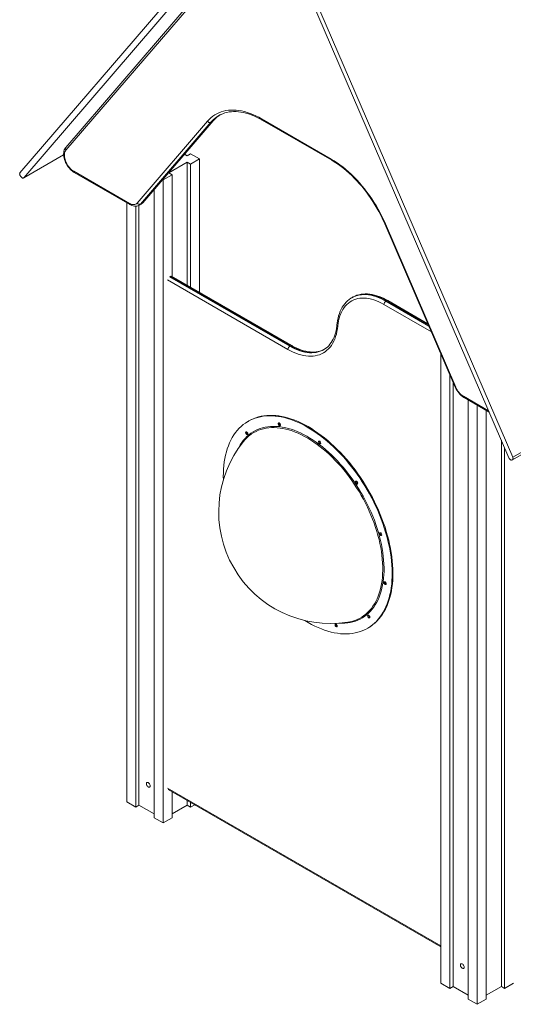
# Model space of a CAD drawing. Units: millimetres. Extents: x 3805 to 14413, y 4160 to 13878.
# Drawn here: x 12080 to 13021, y 5951 to 7827 of the extents above; entities that cross this region are included whole.
import ezdxf

# ---------------------------------------------------------------- set-up
doc = ezdxf.new("R2010")
doc.units = ezdxf.units.MM
doc.layers.add('AXONOMETRIC', color=7, linetype='Continuous')
doc.layers.add('TIPTAP_DIM', color=9, linetype='Continuous')

# ---------------------------------------------------------------- blocks, each defined once
blk = doc.blocks.new('Z005_axonometric')
at = {"layer": 'AXONOMETRIC', "linetype": 'Continuous', "lineweight": 15}
for p, q in [((-405.8, 2124.9), (-870.9, 1583.7)), ((67.6, 1041.9), (-397.5, 2120.1)), ((-398.7, 2115.4), (-863.8, 1574.2)), ((60.5, 1040.5), (-404.6, 2118.8)), ((-391.5, 2088.4), (-783.6, 1632.1)), ((-389.9, 2084.7), (-783.4, 1626.8)), ((67.2, 1037), (1460.2, 1841.1)), ((67.6, 1041.9), (1460.6, 1846)), ((-492.3, 1692.4), (-490.4, 1693.7)), ((-647.8, 1526), (-513.8, 1682)), ((-507.3, 1680.1), (-641.3, 1524.1)), ((-637.8, 1526.1), (-503.8, 1682.1)), ((-637, 1526.8), (-502.9, 1682.8)), ((-507.3, 1680.1), (-503.8, 1682.1)), ((-410.7, 1686.3), (-278, 1609.8)), ((-409.6, 1684.1), (-277, 1607.5)), ((-864.3, 1573.8), (-787.7, 1618)), ((-863.8, 1574.2), (-787.7, 1618.1)), ((-557.5, 1619.3), (-552.3, 1616.3)), ((-552.3, 1616.3), (-545.9, 1620)), ((-528.9, 1610.2), (-545.9, 1620)), ((-552.3, 1604), (-587.6, 1583.6)), ((-545.9, 1600.4), (-552.3, 1604)), ((-552.3, 1604), (-552.3, 1369.5)), ((-545.9, 1600.4), (-528.9, 1610.2)), ((-545.9, 1600.4), (-545.9, 1365.8)), ((-528.9, 1610.2), (-528.9, 1356)), ((-868.7, 1575.9), (-869.9, 1577.4)), ((-768.6, 1586.6), (-662.6, 1525.4)), ((-767.6, 1584.3), (-661.5, 1523.1)), ((-598.2, 1570.2), (-581.2, 1579.9)), ((-587.6, 1583.6), (-581.2, 1579.9)), ((-581.2, 1579.9), (-581.2, 1386.2)), ((-599.2, 1570.7), (-598.2, 1570.2)), ((-598.2, 1570.2), (-598.2, 345.3)), ((-615.2, 1552.2), (-615.2, 355.1)), ((-667.5, 1526.6), (-667.5, 385.3)), ((-650.5, 1520.1), (-650.5, 375.5)), ((-644.2, 1521.8), (-644.2, 379.2)), ((-644, 1521.9), (-640.5, 1523.9)), ((-641.3, 1524.1), (-637.8, 1526.1)), ((-176, 1486.4), (-41.9, 1175.7)), ((-174.9, 1486.3), (-40.9, 1175.6)), ((-360.6, 1247.4), (-589.7, 1379.6)), ((-586.2, 1385.7), (-357.1, 1253.5)), ((-355.7, 1254.3), (-584.8, 1386.6)), ((-353.2, 1254.5), (-582.3, 1386.8)), ((-237.7, 1346.5), (-239.1, 1345.6)), ((-239.1, 1345.6), (-238.9, 1345.8)), ((-87.3, 1281), (-177.7, 1333.1)), ((-172.7, 1340), (-174.1, 1339.2)), ((-174.1, 1339.2), (-92, 1291.8)), ((-93, 1294), (-172.7, 1340)), ((-93.9, 1296.2), (-170.2, 1340.3)), ((-355.7, 1254.3), (-357.1, 1253.5)), ((-69.3, 1239.1), (-69.3, 40)), ((-52.3, 1199.8), (-52.3, 30.2)), ((-46, 1185), (-46, 33.9)), ((-26.2, 1158), (21.8, 1130.3)), ((-25.1, 1155.7), (22.8, 1128.1)), ((-17, 1151), (-17, 9.8)), ((0, 1141.2), (0, 0)), ((17, 1131.4), (17, 9.8)), ((-435.1, 1111), (-436.5, 1110.2)), ((46, 1074.4), (46, 33.9)), ((52.3, 1059.6), (52.3, 30.2)), ((65.5, 1036.6), (66.6, 1036.8)), ((-209, 716.1), (-207.6, 716.9)), ((-589.7, 411.5), (-69.3, 111.1)), ((-588.7, 409.2), (-69.3, 109.4)), ((-581.2, 404.9), (-581.2, 355.1)), ((-667.5, 385.3), (-650.5, 375.5)), ((-644.2, 379.2), (-650.5, 375.5)), ((-615.2, 362.5), (-644.2, 379.2)), ((-552.3, 379.2), (-581.2, 362.5)), ((-552.3, 388.2), (-552.3, 379.2)), ((-545.9, 375.5), (-552.3, 379.2)), ((-545.9, 384.5), (-545.9, 375.5)), ((-545.9, 375.5), (-538.1, 380)), ((-615.2, 355.1), (-598.2, 345.3)), ((-598.2, 345.3), (-581.2, 355.1)), ((-69.3, 40), (-52.3, 30.2)), ((52.3, 30.2), (69.3, 40)), ((-46, 33.9), (-52.3, 30.2)), ((-17, 17.1), (-46, 33.9)), ((46, 33.9), (17, 17.1)), ((52.3, 30.2), (46, 33.9)), ((-17, 9.8), (0, 0)), ((0, 0), (17, 9.8))]:
    blk.add_line(p, q, dxfattribs=at)
at = {"layer": 'AXONOMETRIC', "linetype": 'Continuous', "lineweight": 15, "flags": 128}
for points in [[(-513.8, 1682), (-510.6, 1685.4), (-507.3, 1688.5), (-503.7, 1691.4), (-500, 1693.9), (-496, 1696.2), (-491.9, 1698.1), (-487.7, 1699.8), (-483.3, 1701.1), (-478.7, 1702.1), (-474, 1702.8), (-469.2, 1703.1), (-464.3, 1703.2), (-459.2, 1702.9), (-454.1, 1702.3), (-448.8, 1701.4), (-443.5, 1700.2), (-438.2, 1698.6), (-432.7, 1696.8), (-427.3, 1694.6), (-421.8, 1692.2), (-416.2, 1689.4), (-410.7, 1686.3)], [(-488.1, 1694.8), (-484.8, 1696.2), (-480.9, 1697.6), (-476.8, 1698.7), (-472.6, 1699.5), (-468.3, 1700), (-463.9, 1700.2), (-459.4, 1700.2), (-454.8, 1699.9), (-450.1, 1699.2), (-445.3, 1698.3), (-440.4, 1697.2), (-435.5, 1695.7), (-430.5, 1694), (-425.5, 1692), (-420.5, 1689.7), (-415.4, 1687.2), (-410.5, 1684.6), (-409.6, 1684.1)], [(-502.9, 1682.8), (-503.2, 1682.6), (-503.8, 1682.1)], [(-783.6, 1632.1), (-784.4, 1631.1), (-785.6, 1629.2), (-786.5, 1627.2), (-787.1, 1625), (-787.6, 1622.6), (-787.8, 1620), (-787.7, 1617.3), (-787.4, 1614.5), (-786.9, 1611.7), (-786.1, 1608.8), (-785.1, 1606), (-783.9, 1603.2), (-782.5, 1600.5), (-781, 1597.8), (-779.3, 1595.3), (-777.4, 1592.9), (-775.4, 1590.6), (-773.3, 1588.6), (-771.1, 1586.7), (-768.8, 1585.1), (-767.6, 1584.3)], [(-783.4, 1626.8), (-784.4, 1625.3), (-785.3, 1623.6), (-785.9, 1621.6), (-786.2, 1619.4), (-786.3, 1617), (-786.1, 1614.4), (-785.7, 1611.8), (-785.1, 1609.1), (-784.2, 1606.4), (-783.1, 1603.7), (-781.8, 1601), (-780.3, 1598.4), (-778.6, 1595.9), (-776.8, 1593.6), (-774.8, 1591.5), (-772.8, 1589.6), (-770.7, 1588), (-768.6, 1586.6)], [(-278, 1609.8), (-272.5, 1606.4), (-267, 1602.8), (-261.5, 1598.9), (-256, 1594.8), (-250.6, 1590.3), (-245.2, 1585.7), (-239.9, 1580.8), (-234.7, 1575.7), (-229.5, 1570.3), (-224.5, 1564.8), (-219.5, 1559), (-214.7, 1553.1), (-210, 1547), (-205.4, 1540.7), (-201, 1534.3), (-196.8, 1527.7), (-192.7, 1521.1), (-188.8, 1514.3), (-185, 1507.4), (-181.4, 1500.4), (-178.1, 1493.4), (-174.9, 1486.3)], [(-277, 1607.5), (-274.3, 1605.9), (-269.2, 1602.7), (-264.1, 1599.2), (-259, 1595.5), (-253.9, 1591.6), (-248.9, 1587.4), (-243.9, 1583), (-239, 1578.4), (-234.1, 1573.6), (-229.3, 1568.6), (-224.6, 1563.4), (-220, 1558.1), (-215.5, 1552.5), (-211.1, 1546.9), (-206.8, 1541), (-202.7, 1535), (-198.6, 1528.9), (-194.8, 1522.7), (-191, 1516.4), (-187.5, 1510), (-184, 1503.5), (-180.8, 1497), (-177.7, 1490.4), (-176, 1486.4)], [(-870.9, 1583.7), (-871.2, 1583.1), (-871.4, 1582.5), (-871.5, 1581.7), (-871.4, 1580.9), (-871.2, 1580), (-870.9, 1579.1), (-870.4, 1578.3), (-869.9, 1577.4)], [(-868.7, 1575.9), (-868.1, 1575.1), (-867.4, 1574.5), (-866.8, 1574), (-866.1, 1573.7), (-865.4, 1573.6), (-864.8, 1573.6), (-864.3, 1573.8), (-863.8, 1574.2)], [(-662.6, 1525.4), (-660.4, 1524.3), (-658.2, 1523.5), (-656.2, 1523.1), (-654.2, 1523), (-652.3, 1523.3), (-650.7, 1523.8), (-649.1, 1524.8), (-647.8, 1526)], [(-661.5, 1523.1), (-660.2, 1522.4), (-657.8, 1521.3), (-655.4, 1520.6), (-653, 1520.1), (-650.7, 1520), (-648.4, 1520.3), (-646.3, 1520.8), (-644.4, 1521.6), (-644.1, 1521.9)], [(-641.3, 1524.1), (-642.7, 1522.8), (-644, 1521.9)], [(-640.5, 1523.9), (-639.2, 1524.8), (-637.8, 1526.1)], [(-637, 1526.8), (-637.2, 1526.6), (-637.8, 1526.1)], [(-174.9, 1486.3), (-175.4, 1486.3), (-175.8, 1486.3), (-176, 1486.4), (-176, 1486.4)], [(-238.9, 1345.8), (-235.8, 1347.4), (-232.2, 1348.9), (-228.3, 1350.1), (-224.4, 1351), (-220.2, 1351.5), (-216, 1351.7), (-211.7, 1351.6), (-207.2, 1351.2), (-202.6, 1350.4), (-198, 1349.4), (-193.3, 1347.9), (-188.6, 1346.2), (-183.8, 1344.2), (-179, 1341.9), (-174.1, 1339.2)], [(-170.2, 1340.3), (-172.6, 1341.6), (-177.3, 1344), (-181.9, 1346.2), (-186.5, 1348), (-191.1, 1349.6), (-195.6, 1350.8), (-200.1, 1351.8), (-204.5, 1352.5), (-208.9, 1352.9), (-213.1, 1353), (-217.3, 1352.8), (-221.3, 1352.3), (-225.2, 1351.5), (-229, 1350.4), (-232.7, 1349), (-236.1, 1347.3), (-237.8, 1346.4)], [(-172.7, 1340), (-177.5, 1342.7), (-182.4, 1345), (-187.1, 1347), (-191.9, 1348.8), (-196.6, 1350.2), (-201.2, 1351.2), (-205.8, 1352), (-210.2, 1352.4), (-214.6, 1352.5), (-218.8, 1352.3), (-222.9, 1351.8), (-226.9, 1350.9), (-230.8, 1349.7), (-234.4, 1348.2), (-237.7, 1346.5)], [(-238.9, 1345.7), (-240.9, 1344.6), (-244, 1342.4), (-247, 1339.9), (-249.8, 1337.2), (-252.4, 1334.2), (-254.9, 1331), (-257.1, 1327.6), (-259.1, 1323.9), (-260.9, 1319.9), (-262.5, 1315.8), (-263.9, 1311.5), (-265.1, 1306.9), (-266, 1302.2), (-266.7, 1297.3), (-267.1, 1294.4)], [(-177.7, 1333.1), (-182.5, 1335.7), (-187.3, 1338), (-192, 1340), (-196.8, 1341.7), (-201.5, 1343.1), (-206.1, 1344.1), (-210.6, 1344.7), (-215, 1345.1), (-219.3, 1345.1), (-223.5, 1344.7), (-227.5, 1344.1), (-231.4, 1343.1), (-235.2, 1341.7), (-238.8, 1340), (-242.1, 1338), (-245.3, 1335.7), (-248.3, 1333.1), (-251.1, 1330.2), (-253.7, 1327), (-256, 1323.4), (-258.1, 1319.7), (-260, 1315.6), (-261.6, 1311.3), (-263, 1306.8), (-264.1, 1302), (-265, 1297), (-265.6, 1291.9)], [(-267.1, 1294.4), (-267.3, 1291.9), (-268, 1287.2), (-268.8, 1282.7), (-269.9, 1278.4), (-271.2, 1274.4), (-272.6, 1270.5), (-274.3, 1266.8), (-276.1, 1263.4), (-278.1, 1260.2), (-280.4, 1257.2), (-282.8, 1254.4), (-285.3, 1251.9), (-288.1, 1249.7), (-291, 1247.7), (-292.1, 1247.1)], [(-265.6, 1291.9), (-266.2, 1286.5), (-267.1, 1281.3), (-268.3, 1276.3), (-269.7, 1271.6), (-271.3, 1267), (-273.2, 1262.8), (-275.4, 1258.8), (-277.7, 1255), (-280.3, 1251.6), (-283.2, 1248.4), (-286.2, 1245.6), (-289.5, 1243), (-292.9, 1240.8), (-296.5, 1238.9), (-300.3, 1237.3), (-304.3, 1236.1), (-308.4, 1235.2), (-312.7, 1234.6), (-317.1, 1234.4), (-321.6, 1234.5), (-326.3, 1234.9), (-331, 1235.7), (-335.8, 1236.8), (-340.7, 1238.3), (-345.6, 1240.1), (-350.6, 1242.2), (-355.6, 1244.6), (-360.6, 1247.4)], [(-357.1, 1253.5), (-352.2, 1250.8), (-347.4, 1248.5), (-342.6, 1246.5), (-337.9, 1244.7), (-333.2, 1243.3), (-328.6, 1242.3), (-324, 1241.5), (-319.5, 1241.1), (-315.2, 1241), (-310.9, 1241.2), (-306.8, 1241.7), (-302.9, 1242.6), (-299, 1243.8), (-295.4, 1245.3), (-292.1, 1247)], [(-291, 1247.6), (-293.9, 1246.1), (-297.6, 1244.6), (-301.4, 1243.4), (-305.4, 1242.6), (-309.5, 1242), (-313.8, 1241.8), (-318.1, 1241.9), (-322.6, 1242.3), (-327.1, 1243.1), (-331.8, 1244.2), (-336.5, 1245.6), (-341.2, 1247.3), (-346, 1249.3), (-350.8, 1251.7), (-355.7, 1254.3)], [(-291, 1247.7), (-292.7, 1246.8), (-296, 1245.3), (-299.4, 1244.1), (-302.9, 1243.2), (-306.6, 1242.6), (-310.4, 1242.3), (-314.2, 1242.2), (-318.2, 1242.5), (-322.3, 1243), (-326.4, 1243.7), (-330.7, 1244.8), (-334.9, 1246.1), (-339.3, 1247.8), (-343.7, 1249.6), (-348.1, 1251.8), (-352.3, 1254), (-353.2, 1254.5)], [(-40.9, 1175.6), (-41.4, 1175.6), (-41.8, 1175.6), (-41.9, 1175.7), (-41.9, 1175.7)], [(-26.2, 1158), (-26.1, 1157.3), (-25.9, 1156.6), (-25.6, 1156.1), (-25.1, 1155.7), (-25.1, 1155.7)], [(-483.5, 999.1), (-483.6, 1005.1), (-483.5, 1012.3), (-483.2, 1019.4), (-482.6, 1026.3), (-481.8, 1033.1), (-480.7, 1039.6), (-479.4, 1046), (-477.8, 1052.2), (-476, 1058.1), (-474, 1063.8), (-471.7, 1069.3), (-469.2, 1074.6), (-466.5, 1079.6), (-463.5, 1084.3), (-460.4, 1088.8), (-457, 1093), (-453.4, 1097), (-449.6, 1100.6), (-445.6, 1104), (-441.5, 1107.1), (-437.1, 1109.8), (-432.6, 1112.3), (-427.9, 1114.5), (-423, 1116.3), (-418, 1117.8), (-412.8, 1119.1), (-407.5, 1120), (-402.1, 1120.6), (-396.5, 1120.8), (-390.9, 1120.8), (-385.1, 1120.4), (-379.2, 1119.7), (-373.3, 1118.7), (-367.2, 1117.4), (-361.1, 1115.7), (-355, 1113.7), (-348.8, 1111.5), (-342.5, 1108.9), (-336.2, 1106), (-329.9, 1102.9), (-323.6, 1099.4), (-317.3, 1095.6), (-311, 1091.6), (-304.7, 1087.3), (-298.4, 1082.7), (-292.2, 1077.9), (-286, 1072.8), (-279.9, 1067.5), (-273.9, 1061.9), (-267.9, 1056.1), (-262, 1050.1), (-256.2, 1043.8), (-250.5, 1037.4), (-244.9, 1030.7), (-239.4, 1023.9), (-234.1, 1017), (-228.9, 1009.8), (-223.8, 1002.5), (-218.9, 995.1), (-214.2, 987.5), (-209.6, 979.9), (-205.2, 972.1), (-201, 964.2), (-197, 956.3), (-193.1, 948.3), (-189.5, 940.2), (-186.1, 932.1), (-182.8, 924), (-179.8, 915.8), (-177, 907.7), (-174.5, 899.5), (-172.1, 891.4), (-170, 883.3), (-168.2, 875.3), (-166.6, 867.3), (-165.2, 859.4), (-164, 851.5), (-163.1, 843.8), (-162.5, 836.1), (-162.1, 828.6), (-161.9, 821.3), (-162, 814), (-162.3, 806.9), (-162.9, 800), (-163.8, 793.2), (-164.8, 786.7), (-166.2, 780.3), (-167.7, 774.1), (-169.5, 768.2), (-171.6, 762.5), (-173.8, 757), (-176.3, 751.7), (-179.1, 746.7), (-182, 742), (-185.2, 737.5), (-188.6, 733.3), (-192.1, 729.3), (-195.9, 725.7), (-199.9, 722.3), (-204.1, 719.2), (-208.4, 716.5), (-213, 714), (-217.7, 711.9), (-222.5, 710), (-227.5, 708.5), (-232.7, 707.2), (-238, 706.3), (-243.4, 705.8), (-249, 705.5), (-254.7, 705.5), (-260.4, 705.9), (-266.3, 706.6), (-272.3, 707.6), (-278.3, 709), (-284.4, 710.6), (-290.6, 712.6), (-296.8, 714.8), (-303, 717.4), (-309.3, 720.3), (-315.6, 723.4), (-321.9, 726.9), (-328.3, 730.7), (-328.7, 731)], [(-435.1, 1111), (-431.2, 1113.1), (-426.5, 1115.3), (-421.6, 1117.1), (-416.6, 1118.7), (-411.4, 1119.9), (-406.1, 1120.8), (-400.7, 1121.4), (-395.1, 1121.6), (-389.5, 1121.6), (-383.7, 1121.2), (-377.8, 1120.5), (-371.9, 1119.5), (-365.8, 1118.2), (-359.7, 1116.5), (-353.6, 1114.6), (-347.3, 1112.3), (-341.1, 1109.7), (-334.8, 1106.9), (-328.5, 1103.7), (-322.2, 1100.2), (-315.9, 1096.5), (-309.6, 1092.4), (-303.3, 1088.1), (-297, 1083.5), (-290.8, 1078.7), (-284.6, 1073.6), (-278.5, 1068.3), (-272.4, 1062.7), (-266.5, 1056.9), (-260.6, 1050.9), (-254.8, 1044.6), (-249.1, 1038.2), (-243.5, 1031.6), (-238, 1024.7), (-232.7, 1017.8), (-227.5, 1010.6), (-222.4, 1003.3), (-217.5, 995.9), (-212.8, 988.3), (-208.2, 980.7), (-203.8, 972.9), (-199.6, 965), (-195.5, 957.1), (-191.7, 949.1), (-188.1, 941), (-184.6, 932.9), (-181.4, 924.8), (-178.4, 916.6), (-175.6, 908.5), (-173.1, 900.3), (-170.7, 892.2), (-168.6, 884.1), (-166.8, 876.1), (-165.1, 868.1), (-163.8, 860.2), (-162.6, 852.3), (-161.7, 844.6), (-161.1, 837), (-160.7, 829.5), (-160.5, 822.1), (-160.6, 814.8), (-160.9, 807.7), (-161.5, 800.8), (-162.3, 794.1), (-163.4, 787.5), (-164.7, 781.1), (-166.3, 775), (-168.1, 769), (-170.2, 763.3), (-172.4, 757.8), (-174.9, 752.5), (-177.7, 747.5), (-180.6, 742.8), (-183.8, 738.3), (-187.1, 734.1), (-190.7, 730.2), (-194.5, 726.5), (-198.5, 723.1), (-202.7, 720.1), (-207, 717.3), (-207.6, 716.9)], [(-377.2, 1102.3), (-377.9, 1103), (-378.4, 1103.9), (-378.8, 1104.8), (-379, 1105.7), (-378.9, 1106.5), (-378.5, 1107.1), (-378, 1107.3), (-377.3, 1107.2), (-376.5, 1106.8), (-375.8, 1106.1), (-375.3, 1105.3), (-374.9, 1104.3), (-374.7, 1103.4), (-374.8, 1102.6), (-375.2, 1102.1), (-375.8, 1101.8), (-376.4, 1101.9), (-377.2, 1102.3)], [(-455.5, 1058.1), (-454.2, 1060.7), (-451.5, 1065.3), (-448.6, 1069.7), (-445.5, 1073.9), (-442.1, 1077.7), (-438.6, 1081.3), (-434.9, 1084.6), (-431, 1087.6), (-426.9, 1090.3), (-422.6, 1092.7), (-418.2, 1094.8), (-413.6, 1096.6), (-408.8, 1098), (-403.9, 1099.2), (-398.8, 1100), (-393.6, 1100.5), (-388.3, 1100.7), (-382.9, 1100.6), (-377.4, 1100.2), (-371.8, 1099.4), (-366.1, 1098.3), (-360.3, 1096.9), (-354.5, 1095.2), (-348.6, 1093.2), (-342.7, 1090.8), (-336.7, 1088.2), (-330.7, 1085.3), (-324.7, 1082), (-318.7, 1078.5), (-312.7, 1074.7), (-306.7, 1070.7), (-300.8, 1066.3), (-294.9, 1061.7), (-289, 1056.8), (-283.2, 1051.7), (-277.5, 1046.4), (-271.8, 1040.8), (-266.2, 1035), (-260.7, 1029), (-255.3, 1022.8), (-250.1, 1016.5), (-245, 1009.9), (-239.9, 1003.2), (-235.1, 996.3), (-230.4, 989.3), (-225.8, 982.1), (-221.4, 974.9), (-217.2, 967.5), (-213.2, 960), (-209.3, 952.5), (-205.7, 944.9), (-202.2, 937.2), (-199, 929.5), (-195.9, 921.8), (-193.1, 914), (-190.5, 906.3), (-188.1, 898.5), (-186, 890.8), (-184.1, 883.1), (-182.4, 875.5), (-181, 867.9), (-179.8, 860.5), (-178.9, 853.1), (-178.2, 845.8), (-177.7, 838.6), (-177.5, 831.5), (-177.5, 824.6), (-177.8, 817.9), (-178.4, 811.3), (-179.2, 804.9), (-180.2, 798.6), (-181.5, 792.6), (-183, 786.7), (-184.7, 781.1), (-186.7, 775.7), (-188.9, 770.6), (-191.4, 765.7), (-194.1, 761), (-197, 756.6), (-200.1, 752.5), (-203.4, 748.6), (-206.9, 745), (-210.7, 741.7), (-214.6, 738.7), (-218.7, 736), (-222.9, 733.6), (-227.4, 731.5), (-232, 729.7), (-236.8, 728.3), (-241.7, 727.1), (-246.7, 726.3), (-251.9, 725.8), (-257.2, 725.6), (-262.6, 725.7), (-263.6, 725.8)], [(-439.3, 1085.5), (-440, 1086.2), (-440.6, 1087), (-440.9, 1088), (-441.1, 1088.9), (-441, 1089.7), (-440.6, 1090.2), (-440.1, 1090.5), (-439.4, 1090.4), (-438.6, 1090), (-437.9, 1089.3), (-437.4, 1088.4), (-437, 1087.5), (-436.8, 1086.6), (-437, 1085.8), (-437.3, 1085.2), (-437.9, 1085), (-438.6, 1085.1), (-439.3, 1085.5)], [(-434, 1083.1), (-433.6, 1083.5), (-429.6, 1086.3), (-425.4, 1088.9), (-421.1, 1091.2), (-416.6, 1093.2), (-412, 1094.9), (-407.2, 1096.2), (-402.2, 1097.2), (-397.1, 1097.9), (-391.9, 1098.3), (-386.6, 1098.4), (-381.1, 1098.1), (-375.6, 1097.6), (-370, 1096.7), (-364.2, 1095.5), (-358.5, 1093.9), (-352.6, 1092.1), (-346.7, 1089.9), (-340.8, 1087.5), (-334.8, 1084.7), (-328.9, 1081.6), (-322.9, 1078.3), (-316.9, 1074.6), (-310.9, 1070.7), (-305, 1066.5), (-299, 1062), (-293.2, 1057.3), (-287.3, 1052.3), (-281.6, 1047.1), (-275.9, 1041.7), (-270.3, 1036), (-264.8, 1030.1), (-259.4, 1024), (-254.1, 1017.8), (-248.9, 1011.3), (-243.8, 1004.7), (-238.9, 997.9), (-234.2, 990.9), (-229.6, 983.8), (-225.1, 976.6), (-220.8, 969.3), (-216.7, 961.9), (-212.8, 954.4), (-209.1, 946.9), (-205.6, 939.2), (-202.3, 931.6), (-199.2, 923.9), (-196.3, 916.1), (-193.6, 908.4), (-191.2, 900.7), (-189, 893), (-187, 885.3), (-185.2, 877.7), (-183.7, 870.1), (-182.5, 862.6), (-181.4, 855.2), (-180.7, 847.9), (-180.2, 840.7), (-179.9, 833.7), (-179.9, 826.7), (-180.1, 819.9), (-180.6, 813.3), (-181.3, 806.9), (-182.2, 800.6), (-183.5, 794.5), (-184.9, 788.7), (-186.6, 783), (-188.5, 777.6), (-190.7, 772.4), (-193.1, 767.4), (-195.7, 762.7), (-198.6, 758.3), (-201.6, 754.1), (-204.9, 750.2), (-208.4, 746.6), (-212.1, 743.3), (-215.9, 740.2), (-220, 737.5), (-224.2, 735), (-228.7, 732.9), (-231.3, 731.8)], [(-300.6, 1067.9), (-301.3, 1068.5), (-301.8, 1069.4), (-302.2, 1070.4), (-302.4, 1071.3), (-302.3, 1072), (-301.9, 1072.6), (-301.3, 1072.8), (-300.7, 1072.7), (-299.9, 1072.3), (-299.2, 1071.7), (-298.7, 1070.8), (-298.3, 1069.8), (-298.1, 1068.9), (-298.2, 1068.2), (-298.6, 1067.6), (-299.1, 1067.4), (-299.8, 1067.5), (-300.6, 1067.9)], [(60.5, 1040.5), (61, 1039.7), (61.5, 1038.8), (62.1, 1038.1), (62.8, 1037.5), (63.5, 1037), (64.2, 1036.7), (64.8, 1036.5), (65.5, 1036.6)], [(66.6, 1036.8), (67.2, 1037), (67.6, 1037.3), (67.9, 1037.9), (68.1, 1038.5), (68.2, 1039.3), (68.1, 1040.1), (67.9, 1041), (67.6, 1041.9)], [(-230, 991.3), (-230.7, 992), (-231.3, 992.9), (-231.7, 993.8), (-231.8, 994.8), (-231.7, 995.5), (-231.3, 996.1), (-230.8, 996.3), (-230.1, 996.2), (-229.4, 995.8), (-228.7, 995.1), (-228.1, 994.3), (-227.7, 993.3), (-227.6, 992.4), (-227.7, 991.6), (-228, 991.1), (-228.6, 990.9), (-229.3, 990.9), (-230, 991.3)], [(-184.4, 893.3), (-185.1, 894), (-185.6, 894.8), (-186, 895.8), (-186.2, 896.7), (-186.1, 897.5), (-185.7, 898), (-185.2, 898.2), (-184.5, 898.2), (-183.7, 897.8), (-183, 897.1), (-182.5, 896.2), (-182.1, 895.3), (-181.9, 894.4), (-182, 893.6), (-182.4, 893), (-183, 892.8), (-183.6, 892.9), (-184.4, 893.3)], [(-175.9, 799.9), (-176.6, 800.6), (-177.2, 801.5), (-177.6, 802.4), (-177.7, 803.3), (-177.6, 804.1), (-177.3, 804.7), (-176.7, 804.9), (-176, 804.8), (-175.3, 804.4), (-174.6, 803.7), (-174, 802.9), (-173.6, 801.9), (-173.5, 801), (-173.6, 800.2), (-173.9, 799.7), (-174.5, 799.4), (-175.2, 799.5), (-175.9, 799.9)], [(-206.9, 736.3), (-207.6, 737), (-208.2, 737.9), (-208.6, 738.8), (-208.7, 739.7), (-208.6, 740.5), (-208.2, 741.1), (-207.7, 741.3), (-207, 741.2), (-206.3, 740.8), (-205.6, 740.1), (-205, 739.3), (-204.6, 738.3), (-204.5, 737.4), (-204.6, 736.6), (-204.9, 736.1), (-205.5, 735.8), (-206.2, 735.9), (-206.9, 736.3)], [(-269, 719.5), (-269.7, 720.2), (-270.3, 721.1), (-270.7, 722), (-270.8, 722.9), (-270.7, 723.7), (-270.4, 724.2), (-269.8, 724.5), (-269.1, 724.4), (-268.4, 724), (-267.7, 723.3), (-267.1, 722.4), (-266.7, 721.5), (-266.6, 720.6), (-266.7, 719.8), (-267, 719.3), (-267.6, 719), (-268.3, 719.1), (-269, 719.5)], [(-623, 416), (-623.1, 417.1), (-623.5, 418.4), (-624.1, 419.6), (-624.9, 420.7), (-625.8, 421.6), (-626.7, 422.2), (-627.7, 422.5), (-628.5, 422.5), (-629.2, 422.2), (-629.7, 421.5), (-630, 420.6), (-630, 419.5), (-629.7, 418.3), (-629.2, 417), (-628.5, 415.9), (-627.7, 414.8), (-626.7, 414.1), (-625.8, 413.6), (-624.9, 413.4), (-624.1, 413.6), (-623.5, 414.1), (-623.1, 414.9), (-623, 416)], [(-24.7, 70.6), (-24.9, 71.8), (-25.3, 73), (-25.9, 74.3), (-26.7, 75.4), (-27.6, 76.3), (-28.5, 76.9), (-29.5, 77.2), (-30.3, 77.2), (-31, 76.8), (-31.5, 76.2), (-31.8, 75.2), (-31.8, 74.1), (-31.5, 72.9), (-31, 71.7), (-30.3, 70.5), (-29.5, 69.5), (-28.5, 68.7), (-27.6, 68.3), (-26.7, 68.1), (-25.9, 68.3), (-25.3, 68.8), (-24.9, 69.6), (-24.7, 70.6)]]:
    blk.add_lwpolyline(points, dxfattribs=at)
at = {"layer": 'AXONOMETRIC', "linetype": 'Continuous', "lineweight": 15}
for centre, radius, start, end in [((-462.3, 1641.6), 59.2, 124.7769, 139.4988), ((-458.8, 1643.6), 59.2, 124.5182, 139.4998), ((-463.2, 1649.5), 51.8, 123.9224, 140.1048), ((-463.8, 1643.6), 56.8, 115.1627, 124.6924), ((-509.4, 1684.8), 5.23, 213.2924, 293.7604), ((-408.4, 1686), 2.31, 171.3321, 237.3558), ((-780.1, 1629.6), 4.3, 144.7089, 220.832), ((-275.7, 1609.5), 2.4, 172.7446, 235.9463), ((-766.3, 1586.3), 2.31, 171.3269, 237.361), ((-660.1, 1525.2), 2.52, 174.3789, 234.292), ((-643.5, 1528.9), 5.23, 213.2915, 293.7648), ((-646.5, 1534.9), 12.5, 299.3279, 319.8888), ((-170, 1332.7), 7.68, 122.6049, 177.3943), ((-171.2, 1338), 2.51, 65.6837, 125.6281), ((-264.2, 1294.3), 2.83, 179.5788, 240.66), ((-352.9, 1247), 7.68, 122.6077, 177.3931), ((-354.2, 1252.3), 2.52, 65.7079, 125.6115), ((-2.5, 1191.9), 42.7, 202.2688, 237.9148), ((-5.8, 1190), 38, 202.2545, 237.4971), ((-373.5, 1106.5), 4.08, 169.9281, 250.1472), ((-435.6, 1089.7), 4.08, 169.9317, 250.1404), ((-279.4, 938.2), 213, 141.1291, 278.8656), ((-388.3, 1026.1), 73.1, 128.7616, 141.234), ((-296.9, 1072.1), 4.06, 169.383, 250.6128), ((-226.3, 995.5), 4.08, 169.926, 250.1482), ((-180.7, 897.5), 4.08, 169.926, 250.1482), ((-172.2, 804.1), 4.08, 169.9315, 250.1406), ((-257.6, 799.6), 72.7, 278.7289, 291.2799), ((-203.2, 740.5), 4.07, 169.3916, 250.6042), ((-265.3, 723.7), 4.06, 169.3892, 250.6056)]:
    blk.add_arc(centre, radius, start, end, dxfattribs=at)

msp = doc.modelspace()

# ---------------------------------------------------------------- block references
at = {"layer": 'TIPTAP_DIM'}
msp.add_blockref('Z005_axonometric', (12951.9, 5951.4), dxfattribs=at)

doc.saveas('drawing.dxf')
